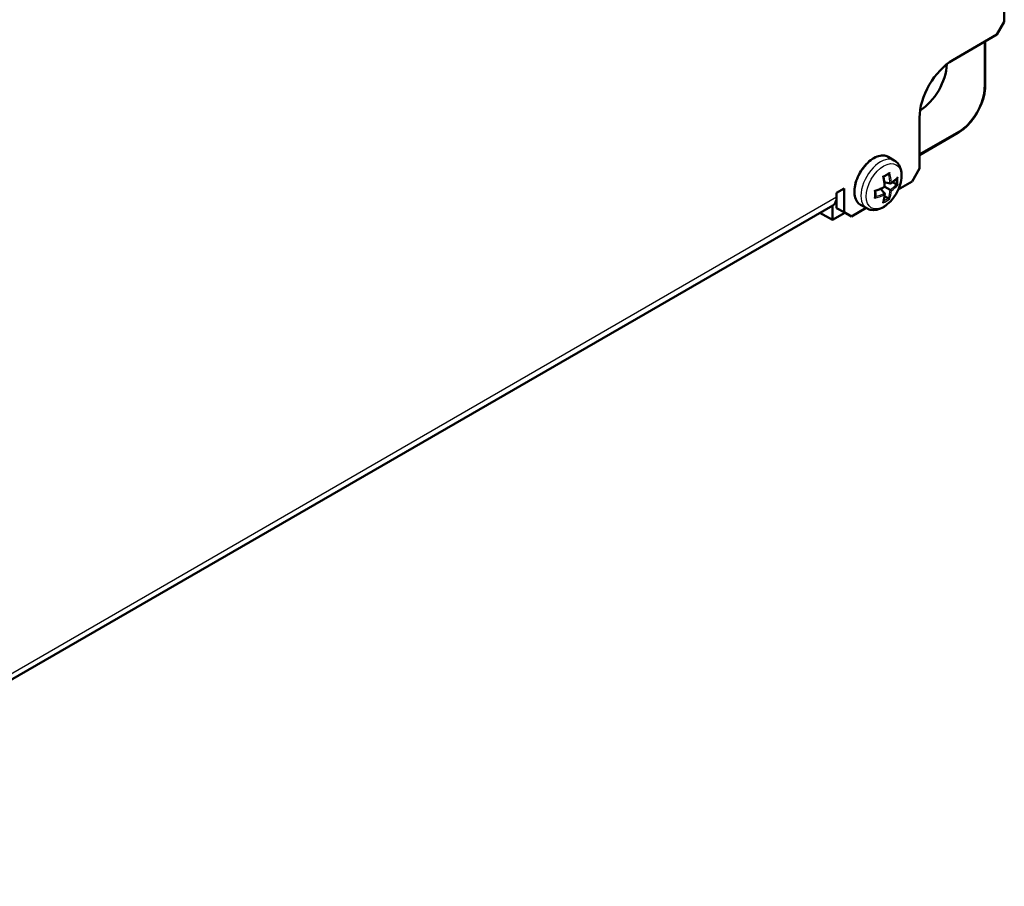
# Model space of a CAD drawing. Units: millimetres. Extents: x 2 to 2376, y 2 to 1680.
# Drawn here: x 699 to 794, y 149 to 232 of the extents above; entities that cross this region are included whole.
import ezdxf

# ---------------------------------------------------------------- set-up
doc = ezdxf.new("R2010")
doc.units = ezdxf.units.MM
doc.header["$LTSCALE"] = 2
doc.layers.add('Sichtbar (ISO)', color=7, linetype='Continuous', lineweight=50)
doc.layers.add('Sichtbar schmal (ISO)', color=1, linetype='Continuous', lineweight=25)

msp = doc.modelspace()

# ---------------------------------------------------------------- linework, layer by layer
at = {"layer": 'Sichtbar (ISO)'}
for p, q in [((793.91926265, 231.88123526), (793.91926265, 313.93914165)), ((793.91926265, 231.88123526), (793.21215587, 230.65649039)), ((788.96951518, 228.20700065), (793.21215587, 230.65649039)), ((792.08076532, 225.74759377), (792.08076532, 230.00328175)), ((785.78753467, 217.79666924), (785.78753467, 222.69564873)), ((785.78753467, 219.10308652), (789.47306857, 221.23093051)), ((783.36710551, 218.57982648), (782.76382796, 218.92812893)), ((785.78753467, 217.79666924), (785.08042788, 216.57192437)), ((782.96481327, 216.37058908), (782.40692087, 216.4995625)), ((783.55794396, 216.30783566), (783.20522692, 216.51147694)), ((783.74836329, 215.80285652), (785.08042788, 216.57192437)), ((777.83258338, 215.4900664), (778.53969016, 215.89831469)), ((777.83258338, 215.08181811), (777.83258338, 215.4900664)), ((778.53969016, 215.89831469), (778.53969016, 213.61212426)), ((782.42921511, 215.44290584), (782.03857464, 215.86156811)), ((782.96481327, 215.75213358), (782.44619287, 216.05155922)), ((777.83258338, 214.02037255), (777.83258338, 215.08181811)), ((782.7801265, 214.9606163), (782.42740946, 215.16425758)), ((664.32270618, 148.93809283), (777.45979117, 214.25781931)), ((777.42733946, 212.8823056), (776.23164675, 213.54874979)), ((777.42733946, 214.2390833), (777.42733946, 212.8823056)), ((777.42733946, 212.8823056), (778.61555632, 213.56832292)), ((778.53969016, 213.61212426), (777.83258338, 214.02037255)), ((779.24679694, 213.20387597), (778.53969016, 213.61212426)), ((779.24679694, 213.20387597), (780.66266093, 214.02132543)), ((780.71710551, 213.98989184), (780.11382796, 214.33819429))]:
    msp.add_line(p, q, dxfattribs=at)
for centre, major_axis, start_param, end_param in [((788.96951518, 224.53276603), (-2.25, -3.89711432), 3.926990817, 5.4977871438), ((785.75217933, 226.39029576), (-1.875, -3.24759526), 0.8179482709, 2.3236443826), ((776.55979117, 215.81666503), (0.9, -1.55884573), 0, 0.7853981634)]:
    msp.add_ellipse(centre, major_axis=major_axis, ratio=0.5773502692, start_param=start_param, end_param=end_param, dxfattribs=at)
for points, knots in [([(792.08076532, 225.74759377), (792.08076532, 225.42320219), (792.03653477, 225.07959816), (791.86757763, 224.38161037), (791.74277956, 224.02731171), (791.42476976, 223.33829286), (791.23158658, 223.00368978), (790.79388365, 222.3837758), (790.54945105, 222.09854816), (790.02945446, 221.6032331), (789.75399992, 221.3931263), (789.47306857, 221.23093051)], [0, 0, 0, 0, 0.3141592654, 0.3141592654, 0.6283185307, 0.6283185307, 0.9424777961, 0.9424777961, 1.2566370614, 1.2566370614, 1.5707963268, 1.5707963268, 1.5707963268, 1.5707963268]), ([(782.76382796, 218.92812893), (782.62229351, 219.00984389), (782.4597049, 219.05425597), (782.10602429, 219.06654566), (781.91399646, 219.03138189), (781.51659472, 218.88349075), (781.31080272, 218.76748239), (780.91067562, 218.46712827), (780.71645438, 218.28245956), (780.35959461, 217.86438268), (780.19693198, 217.63119683), (779.91871753, 217.13948694), (779.80315247, 216.88108836), (779.63048797, 216.36393474), (779.57349149, 216.10527539), (779.52485327, 215.61242688), (779.53337268, 215.37834763), (779.61804688, 214.95955493), (779.69390992, 214.77431392), (779.88734271, 214.50507911), (779.99267474, 214.40814214), (780.11382796, 214.33819429)], [3.926990817, 3.926990817, 3.926990817, 3.926990817, 4.2249580762, 4.2249580762, 4.5365123142, 4.5365123142, 4.8613563601, 4.8613563601, 5.1876377544, 5.1876377544, 5.5128523489, 5.5128523489, 5.8376291295, 5.8376291295, 6.1629281715, 6.1629281715, 6.4892776239, 6.4892776239, 6.8135240617, 6.8135240617, 7.0685834706, 7.0685834706, 7.0685834706, 7.0685834706]), ([(783.36710551, 218.57982648), (783.51338378, 218.49537268), (783.64088592, 218.37992116), (783.85240684, 218.09911118), (783.93152677, 217.9309883), (784.04565186, 217.53892239), (784.0688903, 217.30996552), (784.05207464, 216.81606743), (784.00530957, 216.54926092), (783.84829331, 216.01963168), (783.73814189, 215.75690123), (783.46746655, 215.259523), (783.30746559, 215.02476158), (782.94916838, 214.60133441), (782.75082223, 214.41292251), (782.32631001, 214.10204602), (782.09980141, 213.97981124), (781.64260397, 213.83350118), (781.41120252, 213.80392616), (781.02046463, 213.85486175), (780.86039997, 213.90716074), (780.71710551, 213.98989184)], [2.3561944902, 2.3561944902, 2.3561944902, 2.3561944902, 2.5966519263, 2.5966519263, 2.861404979, 2.861404979, 3.1816733549, 3.1816733549, 3.5332744054, 3.5332744054, 3.8833336157, 3.8833336157, 4.2301591335, 4.2301591335, 4.5789830349, 4.5789830349, 4.9316645023, 4.9316645023, 5.2622346071, 5.2622346071, 5.4977871438, 5.4977871438, 5.4977871438, 5.4977871438]), ([(782.83168799, 217.32115329), (782.80028972, 217.30070746), (782.76838807, 217.28043337), (782.70360405, 217.24024317), (782.67072168, 217.22032705), (782.60400303, 217.18086718), (782.57016676, 217.16132342), (782.50156788, 217.12262258), (782.46680529, 217.10346549), (782.39677597, 217.0657642), (782.36151924, 217.04721554), (782.32583758, 217.02886963)], [4.63937634514, 4.63937634514, 4.63937634514, 4.63937634514, 4.66847317912, 4.66847317912, 4.69757001311, 4.69757001311, 4.7266668471, 4.7266668471, 4.75576368108, 4.75576368108, 4.78453505568, 4.78453505568, 4.78453505568, 4.78453505568]), ([(782.90424305, 217.431262), (782.9041852, 217.43106471), (782.90412711, 217.43086745), (782.89767606, 217.40906345), (782.88816241, 217.38760326), (782.86747124, 217.35514574), (782.85751935, 217.34274805), (782.84171514, 217.32835232), (782.83677305, 217.32446393), (782.83168832, 217.32115279)], [0, 0, 0, 0, 0.00061829904, 0.00061829904, 0.06835677461, 0.06835677461, 0.11573394892, 0.11573394892, 0.13600290119, 0.13600290119, 0.13600290119, 0.13600290119]), ([(782.27405158, 217.06742078), (782.27419434, 217.06733931), (782.27433689, 217.0672579), (782.29007309, 217.05826371), (782.30333336, 217.04995204), (782.31894299, 217.03845279), (782.32346003, 217.03440875), (782.3253198, 217.03110651), (782.32550881, 217.03063355), (782.32558813, 217.03020881)], [0, 0, 0, 0, 0.00061829728, 0.00061829728, 0.0683568083, 0.0683568083, 0.11573395834, 0.11573395834, 0.12451494357, 0.12451494357, 0.12451494357, 0.12451494357]), ([(782.32558798, 217.03020878), (782.33814941, 216.96284333), (782.34982451, 216.89579735), (782.37137808, 216.76247185), (782.38125655, 216.69619234), (782.39919601, 216.56452545), (782.407257, 216.49913809), (782.42154382, 216.36937907), (782.42776964, 216.30500743), (782.43837149, 216.17740102), (782.44274753, 216.11416627), (782.44619287, 216.05155922)], [1.26685048047, 1.26685048047, 1.26685048047, 1.26685048047, 1.31126405602, 1.31126405602, 1.35567763156, 1.35567763156, 1.4000912071, 1.4000912071, 1.44450478265, 1.44450478265, 1.48891835819, 1.48891835819, 1.48891835819, 1.48891835819]), ([(783.09210165, 216.47135714), (783.09183678, 216.47074921), (783.09156924, 216.47014227), (783.08560788, 216.45677359), (783.07871412, 216.44440442), (783.06317938, 216.42185739), (783.05454725, 216.41150139), (783.03465259, 216.39242604), (783.02309043, 216.38384625), (783.00165889, 216.37337472), (782.99211293, 216.37037716), (782.97649687, 216.3689331), (782.97051277, 216.36927117), (782.96481323, 216.37058893)], [-0.000199564028, -0.000199564028, -0.000199564028, -0.000199564028, 0, 0, 0.004203564679, 0.004203564679, 0.008232128787, 0.008232128787, 0.01265030304, 0.01265030304, 0.015973875854, 0.015973875854, 0.018128616505, 0.018128616505, 0.018128616505, 0.018128616505]), ([(783.65203136, 216.89257071), (783.61698861, 216.85717427), (783.58051519, 216.8220518), (783.50478359, 216.75240679), (783.46552539, 216.71788425), (783.384304, 216.64949183), (783.34234081, 216.61562196), (783.25579304, 216.54858819), (783.21120845, 216.51542432), (783.11950563, 216.44985632), (783.0723874, 216.41745221), (783.02404837, 216.38545495)], [4.40492283444, 4.40492283444, 4.40492283444, 4.40492283444, 4.44986791075, 4.44986791075, 4.49481298705, 4.49481298705, 4.53975806336, 4.53975806336, 4.58470313966, 4.58470313966, 4.62964821597, 4.62964821597, 4.62964821597, 4.62964821597]), ([(783.69793433, 216.97302412), (783.69787731, 216.97282636), (783.69781998, 216.97262866), (783.69144784, 216.95077909), (783.6813662, 216.92964681), (783.66308751, 216.90467194), (783.65777726, 216.89837327), (783.65203233, 216.89256975)], [0, 0, 0, 0, 0.000618297277, 0.000618297277, 0.068356808302, 0.068356808302, 0.092724351253, 0.092724351253, 0.092724351253, 0.092724351253]), ([(781.4803603, 215.69270715), (781.48050223, 215.69262426), (781.48064401, 215.69254152), (781.49630131, 215.68341066), (781.51012955, 215.67608277), (781.52789301, 215.66831406), (781.53365377, 215.6664242), (781.53744349, 215.66646472), (781.53794759, 215.66653751), (781.53835509, 215.66668118)], [0, 0, 0, 0, 0.00061829904, 0.00061829904, 0.06835677461, 0.06835677461, 0.11573394893, 0.11573394893, 0.12451494355, 0.12451494355, 0.12451494355, 0.12451494355]), ([(782.44619287, 216.05155922), (782.39025089, 216.02323944), (782.33329998, 215.99541182), (782.21748866, 215.94079009), (782.15862827, 215.91399599), (782.03911026, 215.86148922), (781.97845265, 215.83577657), (781.85545605, 215.78547915), (781.79311707, 215.7608944), (781.66687701, 215.71289759), (781.60297594, 215.68948554), (781.53835504, 215.66668133)], [4.79426694899, 4.79426694899, 4.79426694899, 4.79426694899, 4.83868052453, 4.83868052453, 4.88309410008, 4.88309410008, 4.92750767562, 4.92750767562, 4.97192125116, 4.97192125116, 5.01633482671, 5.01633482671, 5.01633482671, 5.01633482671]), ([(781.53963958, 215.66713474), (781.54159238, 215.62706056), (781.54315713, 215.58725301), (781.54552152, 215.5077552), (781.54631229, 215.46807136), (781.54709582, 215.38931257), (781.54708856, 215.35023762), (781.54627463, 215.27272764), (781.54546795, 215.23429262), (781.54305423, 215.15809291), (781.54144718, 215.12032822), (781.53943971, 215.0829136)], [1.4986502515, 1.4986502515, 1.4986502515, 1.4986502515, 1.5274216261, 1.5274216261, 1.55651846008, 1.55651846008, 1.58561529407, 1.58561529407, 1.61471212806, 1.61471212806, 1.64380896204, 1.64380896204, 1.64380896204, 1.64380896204]), ([(782.44595843, 215.3841738), (782.4424175, 215.32631234), (782.43791384, 215.2693047), (782.4269817, 215.15710373), (782.42055323, 215.10191041), (782.40577417, 214.99344096), (782.3974236, 214.94016483), (782.37880472, 214.83562884), (782.36853643, 214.78436897), (782.34608788, 214.68396097), (782.33390764, 214.63481283), (782.3207748, 214.5867667)], [1.65353709121, 1.65353709121, 1.65353709121, 1.65353709121, 1.69848216752, 1.69848216752, 1.74342724382, 1.74342724382, 1.78837232013, 1.78837232013, 1.83331739643, 1.83331739643, 1.87826247274, 1.87826247274, 1.87826247274, 1.87826247274]), ([(782.40559159, 216.07500037), (782.40598563, 216.07477287), (782.40637749, 216.07454663), (782.41497443, 216.06958319), (782.42223957, 216.06538866), (782.43399849, 216.05859964), (782.43865099, 216.05591352), (782.4445819, 216.05248931), (782.44619485, 216.05155807), (782.44619357, 216.05155881)], [-0.000199564028, -0.000199564028, -0.000199564028, -0.000199564028, 0, 0, 0.004203564679, 0.004203564679, 0.008232128787, 0.008232128787, 0.011825860187, 0.011825860187, 0.011825860187, 0.011825860187]), ([(782.40559159, 215.28228684), (782.40598563, 215.28282019), (782.40637749, 215.28335535), (782.41497443, 215.29520238), (782.42223957, 215.30735714), (782.43399849, 215.33208413), (782.43865099, 215.34473778), (782.4452234, 215.37150473), (782.44687263, 215.38580775), (782.44522547, 215.40960378), (782.44304846, 215.4193696), (782.43649102, 215.43361553), (782.4332062, 215.43862888), (782.4292152, 215.44290595)], [-0.044493335144, -0.044493335144, -0.044493335144, -0.044493335144, -0.044249907997, -0.044249907997, -0.039122422022, -0.039122422022, -0.034208400819, -0.034208400819, -0.028819135219, -0.028819135219, -0.02476505867, -0.02476505867, -0.022136717414, -0.022136717414, -0.022136717414, -0.022136717414]), ([(783.09210165, 215.67864361), (783.09183678, 215.67879653), (783.09156924, 215.67895099), (783.08560788, 215.68239278), (783.07871412, 215.6863729), (783.06317938, 215.69534189), (783.05454725, 215.70032565), (783.03465259, 215.71181183), (783.02309043, 215.71848725), (783.00165889, 215.73086076), (782.99211293, 215.73637212), (782.97649687, 215.74538805), (782.97051277, 215.74884298), (782.96481323, 215.75213361)], [-0.000199564028, -0.000199564028, -0.000199564028, -0.000199564028, 0, 0, 0.004203564679, 0.004203564679, 0.008232128787, 0.008232128787, 0.01265030304, 0.01265030304, 0.015973875854, 0.015973875854, 0.018128616505, 0.018128616505, 0.018128616505, 0.018128616505]), ([(783.69793433, 216.2453417), (783.69787731, 216.24537557), (783.69781998, 216.24540955), (783.69144784, 216.24917962), (783.68136621, 216.25434441), (783.65852121, 216.26504694), (783.6473256, 216.27007461), (783.62519441, 216.27957506), (783.61492286, 216.2838613), (783.59520986, 216.29180765), (783.58611203, 216.29537367), (783.57718734, 216.29875402)], [0, 0, 0, 0, 0.00061829904, 0.00061829904, 0.06835677461, 0.06835677461, 0.11573394892, 0.11573394892, 0.15093678619, 0.15093678619, 0.18023101106, 0.18023101106, 0.18023101106, 0.18023101106]), ([(781.4803603, 214.96502473), (781.48050223, 214.96517347), (781.48064401, 214.96532241), (781.49630132, 214.98181119), (781.51012956, 215.00078036), (781.52789302, 215.0349282), (781.53365378, 215.04974563), (781.53821874, 215.07063033), (781.53911514, 215.0768545), (781.53944031, 215.08291357)], [0, 0, 0, 0, 0.00061829728, 0.00061829728, 0.0683568083, 0.0683568083, 0.11573395834, 0.11573395834, 0.13600290121, 0.13600290121, 0.13600290121, 0.13600290121]), ([(782.27405158, 214.50678685), (782.27419434, 214.50693512), (782.27433689, 214.50708362), (782.29007309, 214.52352683), (782.30333335, 214.54282391), (782.31582289, 214.57114116), (782.31862257, 214.57888931), (782.32077611, 214.58676634)], [0, 0, 0, 0, 0.000618299035, 0.000618299035, 0.068356774606, 0.068356774606, 0.092724351264, 0.092724351264, 0.092724351264, 0.092724351264]), ([(782.90424305, 214.87062807), (782.9041852, 214.87066051), (782.90412711, 214.87069317), (782.89767606, 214.87432657), (782.8881624, 214.88047513), (782.86747123, 214.89490822), (782.85751934, 214.90209006), (782.83822612, 214.91650601), (782.82937835, 214.92325831), (782.81264011, 214.93635709), (782.80500294, 214.94245303), (782.79761312, 214.94849186)], [0, 0, 0, 0, 0.00061829728, 0.00061829728, 0.0683568083, 0.0683568083, 0.11573395834, 0.11573395834, 0.15093678797, 0.15093678797, 0.18023101106, 0.18023101106, 0.18023101106, 0.18023101106])]:
    msp.add_open_spline(points, degree=3, knots=knots, dxfattribs=at)
for points in [[(783.55794396, 216.30783566), (783.56357499, 216.30458458), (783.570243, 216.30138429), (783.57718734, 216.29875402)], [(782.79761312, 214.94849186), (782.79186307, 214.95319071), (782.78575753, 214.95736523), (782.7801265, 214.9606163)]]:
    msp.add_open_spline(points, degree=3, dxfattribs=at)
at = {"layer": 'Sichtbar schmal (ISO)'}
for p, q in [((791.99289735, 229.95255116), (791.99289735, 225.62511928)), ((789.53520061, 221.36826364), (785.78753467, 219.2045477)), ((664.69549839, 149.76209164), (777.83258338, 215.08181811))]:
    msp.add_line(p, q, dxfattribs=at)
for centre, major_axis, ratio, start_param, end_param in [((789.53520061, 224.2061674), (-1.73785404, -3.01005149), 0.5773502692, 0.7853981634, 2.3561944902), ((791.78076532, 225.74759377), (0.3, 0), 0.5773502692, 5.4977871438, 6.2831853072), ((789.32306857, 221.49073813), (0.15, -0.25980762), 0.5773502692, 0, 0.7853981634), ((781.43882796, 216.63316161), (-1.325, -2.29496732), 0.5773502692, 3.1415926536, 6.2831853072), ((782.04210551, 216.28485916), (1.325, 2.29496732), 0.5773502692, 0, 3.1415926536), ((779.15796739, 218.53172914), (-4.89938031, -0.68753752), 0.4683231992, 2.1927216965, 2.3731067811), ((778.97473943, 217.67440857), (3.10813639, -3.76953238), 0.6688348434, 0.7591038087, 0.9798923735), ((779.02771545, 217.7180895), (-3.17156775, 3.84646161), 0.6688348434, 3.92062751, 4.1430642469), ((779.55967774, 218.02521807), (1.86850854, -4.62198926), 0.4683231992, 0.9562046549, 1.1786413918), ((779.29369659, 217.56452522), (-4.93701439, -0.69281877), 0.4683231992, 2.3804404789, 2.6028772158), ((779.59608821, 218.18673651), (3.08444356, -3.74079783), 0.6688348434, 0.6114133846, 0.7373735068), ((779.66174481, 218.24087311), (-3.14739139, 3.81714064), 0.6688348434, 3.7329087276, 3.9132938122), ((779.29369659, 217.56452522), (-4.93701439, -0.69281877), 0.4683231992, 1.9629512618, 2.1853879987), ((778.65418997, 217.65916105), (1.85426519, -4.58675657), 0.4683231992, 0.7684858725, 0.9488709571), ((779.30503738, 218.2465014), (-4.818579, 0.80695889), 0.6688348434, 2.1617002801, 2.3824888449), ((778.97473943, 217.67440857), (3.10813639, -3.76953238), 0.6688348434, 0.3810912584, 0.6039134239), ((779.02771545, 217.7180895), (3.17156775, -3.84646161), 0.6688348434, 0.3615456393, 0.5839823762), ((779.30503738, 218.2465014), (4.818579, -0.80695889), 0.6688348434, 5.6792718833, 5.9020940488), ((779.29369659, 218.17878236), (4.91691734, -0.82342744), 0.6688348434, 5.699202931, 5.9216396679), ((779.29369659, 218.17878236), (4.91691734, -0.82342744), 0.6688348434, 5.2817137139, 5.5041504508), ((779.55967774, 218.02521807), (1.86850854, -4.62198926), 0.4683231992, 0.5387154378, 0.7611521747), ((779.15796739, 217.36830502), (4.87943646, -0.81715058), 0.6688348434, 5.5114841486, 5.6918692332), ((779.17202276, 217.45223361), (-4.78184773, 0.80080757), 0.6688348434, 2.4042191468, 2.530179269)]:
    msp.add_ellipse(centre, major_axis=major_axis, ratio=ratio, start_param=start_param, end_param=end_param, dxfattribs=at)
msp.add_ellipse((782.35269535, 216.10554003), major_axis=(1.19444444, 2.06883846), ratio=0.5773502692, dxfattribs=at)

doc.saveas('drawing.dxf')
